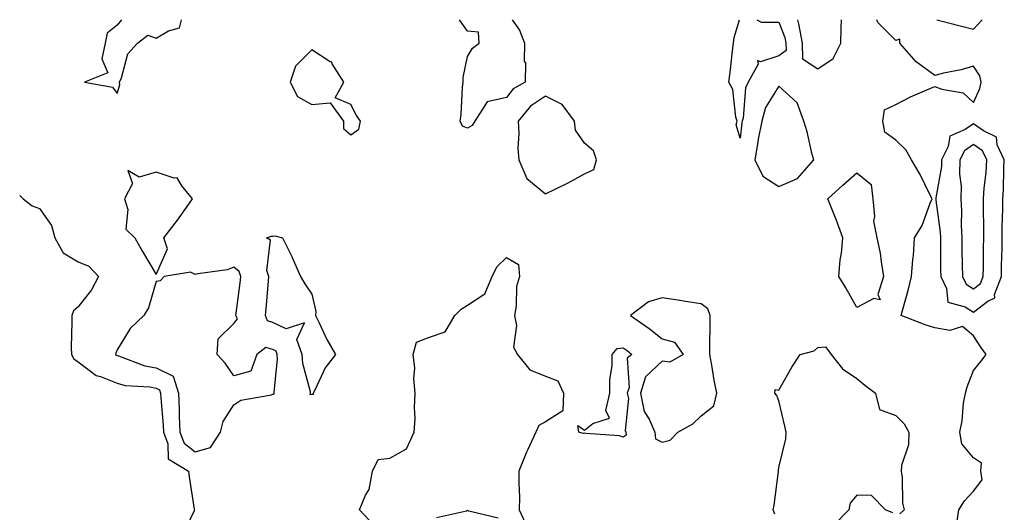
# Model space of a CAD drawing. Units: inches. Extents: x 944723 to 947363, y 7284698 to 7287338.
# Drawn here: x 944723 to 944976, y 7287211 to 7287338 of the extents above; entities that cross this region are included whole.
import ezdxf

# ---------------------------------------------------------------- set-up
doc = ezdxf.new("R2010")
doc.units = ezdxf.units.IN
doc.header["$MEASUREMENT"] = 0
doc.layers.add('Contour_94477284', color=7, linetype='Continuous', true_color=0x0f56d7)

msp = doc.modelspace()

# ---------------------------------------------------------------- linework, layer by layer
at = {"layer": 'Contour_94477284'}
for points in [[(944749.15, 7287338, 3217), (944748.05, 7287336.62, 3217), (944745.43, 7287334.54, 3217), (944744.96, 7287331.92, 3217), (944744.09, 7287327.96, 3217), (944745.62, 7287324.35, 3217), (944739.66, 7287321.92, 3217), (944746.8, 7287320.67, 3217), (944748.05, 7287319.04, 3217)], [(944748.05, 7287319.04, 3217), (944748.73, 7287321.24, 3217), (944748.67, 7287321.92, 3217), (944749.18, 7287323.05, 3217), (944750.76, 7287329.21, 3217), (944753.26, 7287331.92, 3217), (944755.95, 7287334.02, 3217), (944758.05, 7287333.22, 3217), (944761.23, 7287335.1, 3217), (944764.09, 7287335.88, 3217), (944764.54, 7287338, 3217)], [(944838.05, 7287310.08, 3216), (944836.71, 7287310.58, 3216), (944836.18, 7287311.92, 3216), (944836.37, 7287313.6, 3216), (944836.77, 7287320.64, 3216), (944836.9, 7287321.92, 3216), (944836.88, 7287323.09, 3216), (944838.05, 7287328.54, 3216), (944839.32, 7287330.65, 3216), (944841.02, 7287331.92, 3216), (944840.89, 7287334.76, 3216), (944838.05, 7287335.03, 3216), (944835.98, 7287338, 3216)], [(944849.48, 7287338, 3216), (944851.42, 7287335.29, 3216), (944852.67, 7287331.92, 3216), (944852.6, 7287327.37, 3216), (944852.91, 7287326.78, 3216), (944852.88, 7287321.92, 3216), (944849.73, 7287320.24, 3216), (944848.05, 7287317.99, 3216), (944843.08, 7287316.89, 3216), (944839.88, 7287311.92, 3216), (944839.2, 7287310.77, 3216), (944838.05, 7287310.08, 3216)], [(944908.05, 7287307.52, 3216), (944907.08, 7287310.95, 3216), (944907.33, 7287311.92, 3216), (944907, 7287312.97, 3216), (944906.21, 7287320.08, 3216), (944905.14, 7287321.92, 3216), (944905.55, 7287324.42, 3216), (944906.12, 7287329.99, 3216), (944906.4, 7287331.92, 3216), (944906.54, 7287333.43, 3216), (944907.9, 7287338, 3216)], [(944912.34, 7287338, 3216), (944913.49, 7287337.36, 3216), (944918.05, 7287337.35, 3216), (944919.57, 7287333.44, 3216), (944919.85, 7287331.92, 3216), (944919.91, 7287330.06, 3216), (944918.05, 7287328.67, 3216), (944913.26, 7287327.13, 3216), (944912.49, 7287327.48, 3216), (944912.68, 7287326.55, 3216), (944910.15, 7287321.92, 3216), (944909.47, 7287320.5, 3216), (944908.82, 7287312.69, 3216), (944908.61, 7287311.92, 3216), (944908.52, 7287311.45, 3216), (944908.05, 7287307.52, 3216)], [(944922.8, 7287338, 3217), (944923.08, 7287336.95, 3217), (944923.08, 7287336.89, 3217), (944923.98, 7287331.92, 3217), (944924.1, 7287327.97, 3217), (944928.05, 7287325.32, 3217)], [(944928.05, 7287325.32, 3217), (944931.98, 7287327.99, 3217), (944933.91, 7287331.92, 3217), (944934.06, 7287335.91, 3217), (944934.12, 7287337.99, 3217), (944934.12, 7287338, 3217)], [(944963.57, 7287207.44, 3216), (944964.29, 7287211.92, 3216), (944965.69, 7287214.28, 3216), (944968.05, 7287216.72, 3216), (944970.28, 7287219.69, 3216), (944969.86, 7287221.92, 3216), (944970.07, 7287223.94, 3216), (944968.05, 7287225.35, 3216), (944965.04, 7287228.91, 3216), (944964.51, 7287231.92, 3216), (944965.12, 7287234.85, 3216), (944965.49, 7287239.36, 3216), (944965.93, 7287241.92, 3216), (944966.39, 7287243.58, 3216), (944968.05, 7287247.75, 3216), (944969.91, 7287250.06, 3216), (944971.25, 7287251.92, 3216), (944969.94, 7287253.81, 3216), (944968.05, 7287256.7, 3216), (944965.23, 7287259.1, 3216), (944961.94, 7287258.03, 3216), (944958.05, 7287258.78, 3216), (944955.62, 7287259.49, 3216), (944949.47, 7287261.92, 3216), (944949.96, 7287263.83, 3216), (944951.31, 7287268.66, 3216), (944952.11, 7287271.92, 3216), (944952.45, 7287276.32, 3216), (944952.58, 7287277.39, 3216), (944952.89, 7287281.92, 3216), (944954.87, 7287285.1, 3216), (944956.91, 7287290.78, 3216), (944957.42, 7287291.92, 3216), (944956.74, 7287293.23, 3216), (944954.33, 7287298.2, 3216), (944952.09, 7287301.92, 3216), (944950.64, 7287304.51, 3216), (944948.05, 7287307.04, 3216), (944945.22, 7287309.09, 3216), (944944.76, 7287311.92, 3216), (944945.19, 7287314.78, 3216), (944948.05, 7287316.21, 3216), (944951.8, 7287318.17, 3216), (944956.05, 7287319.92, 3216), (944958.05, 7287320.83, 3216), (944959.88, 7287320.09, 3216), (944965.34, 7287319.21, 3216), (944968.05, 7287316.68, 3216), (944969.66, 7287320.31, 3216), (944969.97, 7287321.92, 3216), (944969.66, 7287323.53, 3216), (944968.05, 7287326.01, 3216), (944964.89, 7287325.08, 3216), (944960.33, 7287324.2, 3216), (944958.05, 7287323.61, 3216), (944953.33, 7287327.2, 3216), (944949.12, 7287331.92, 3216), (944949.09, 7287332.96, 3216), (944948.05, 7287332.64, 3216), (944943.41, 7287337.28, 3216), (944943.2, 7287338, 3216)], [(944958.62, 7287338, 3216), (944962.97, 7287336.84, 3216), (944963.19, 7287336.78, 3216), (944968.05, 7287335.54, 3216), (944970.23, 7287338, 3216)], [(944723, 7287292.78, 3216), (944723.9, 7287291.92, 3216), (944726.24, 7287290.11, 3216), (944728.05, 7287289.44, 3216), (944731.19, 7287285.06, 3216), (944732.06, 7287281.92, 3216), (944734.17, 7287278.04, 3216), (944738.05, 7287275.71, 3216), (944740.78, 7287274.65, 3216), (944743.21, 7287271.92, 3216), (944741.41, 7287268.56, 3216), (944738.05, 7287264.15, 3216), (944736.84, 7287263.13, 3216), (944736.39, 7287261.92, 3216), (944736.42, 7287260.29, 3216), (944736.24, 7287253.73, 3216), (944736.27, 7287251.92, 3216), (944736.87, 7287250.74, 3216), (944738.05, 7287250.03, 3216), (944742.63, 7287246.5, 3216), (944743.72, 7287246.25, 3216), (944748.05, 7287244.48, 3216), (944750.07, 7287243.94, 3216), (944756.43, 7287243.54, 3216), (944758.05, 7287243.23, 3216), (944758.93, 7287242.8, 3216), (944759.2, 7287241.92, 3216), (944759.25, 7287240.72, 3216), (944759.83, 7287233.7, 3216), (944759.9, 7287231.92, 3216), (944761.09, 7287228.88, 3216), (944761.15, 7287225.02, 3216), (944766.38, 7287221.92, 3216), (944766.55, 7287220.42, 3216), (944767.85, 7287212.12, 3216), (944767.88, 7287211.92, 3216), (944767.82, 7287211.69, 3216), (944764.75, 7287205.22, 3216)], [(944814.07, 7287207.94, 3216), (944810.26, 7287211.92, 3216), (944811.81, 7287215.68, 3216), (944812.8, 7287217.17, 3216), (944813.59, 7287221.92, 3216), (944815.06, 7287224.91, 3216), (944818.05, 7287225.21, 3216), (944822.35, 7287227.62, 3216), (944824.34, 7287231.92, 3216), (944824.55, 7287235.42, 3216), (944824.4, 7287238.27, 3216), (944824.58, 7287241.92, 3216), (944824.24, 7287245.73, 3216), (944824.52, 7287248.39, 3216), (944824.04, 7287251.92, 3216), (944824.92, 7287255.05, 3216), (944828.05, 7287256.28, 3216), (944832.26, 7287257.71, 3216), (944834.8, 7287261.92, 3216), (944836.44, 7287263.53, 3216), (944838.05, 7287264.59, 3216), (944842.48, 7287267.49, 3216), (944844.38, 7287271.92, 3216), (944845.55, 7287274.42, 3216), (944848.05, 7287276.82, 3216), (944851.13, 7287275, 3216), (944851.37, 7287271.92, 3216), (944850.6, 7287269.37, 3216), (944850.57, 7287264.44, 3216), (944850.09, 7287261.92, 3216), (944850.64, 7287259.33, 3216), (944849.88, 7287253.75, 3216), (944850.87, 7287251.92, 3216), (944854.05, 7287247.92, 3216), (944858.05, 7287246.35, 3216), (944861.21, 7287245.08, 3216), (944862.69, 7287241.92, 3216), (944862.54, 7287237.43, 3216), (944858.05, 7287234.54, 3216), (944856.35, 7287233.62, 3216), (944855.61, 7287231.92, 3216), (944853.43, 7287227.3, 3216), (944853.17, 7287226.8, 3216), (944851.24, 7287221.92, 3216), (944851.2, 7287218.77, 3216), (944851.37, 7287215.24, 3216), (944851.34, 7287211.92, 3216), (944853.44, 7287207.31, 3216)], [(944916.98, 7287210.85, 3216), (944916.59, 7287211.92, 3216), (944916.83, 7287213.14, 3216), (944917.9, 7287221.77, 3216), (944917.93, 7287221.92, 3216), (944917.91, 7287222.06, 3216), (944918.05, 7287222.85, 3216), (944919.77, 7287230.2, 3216), (944919.93, 7287231.92, 3216), (944919.56, 7287233.43, 3216), (944918.05, 7287239.98, 3216), (944917.48, 7287241.35, 3216), (944916.99, 7287241.92, 3216), (944917.07, 7287242.9, 3216), (944918.05, 7287242.76, 3216), (944921.32, 7287248.65, 3216), (944923.48, 7287251.92, 3216), (944927.1, 7287252.87, 3216), (944928.05, 7287253.68, 3216), (944930.02, 7287253.89, 3216), (944931.42, 7287251.92, 3216), (944934.36, 7287248.23, 3216), (944938.05, 7287245.68, 3216), (944940.1, 7287243.97, 3216), (944942.82, 7287241.92, 3216), (944943.9, 7287237.77, 3216), (944948.05, 7287236.17, 3216), (944950.2, 7287234.07, 3216), (944951.41, 7287231.92, 3216), (944951.29, 7287228.68, 3216), (944949.5, 7287223.37, 3216), (944949.4, 7287221.92, 3216), (944949.68, 7287220.29, 3216), (944949.78, 7287213.65, 3216), (944950.22, 7287211.92, 3216), (944949.09, 7287210.88, 3216)], [(944947.27, 7287211.14, 3216), (944945.4, 7287211.92, 3216), (944941.8, 7287215.67, 3216), (944938.05, 7287215.71, 3216), (944936.32, 7287213.65, 3216), (944936.03, 7287211.92, 3216), (944932.02, 7287207.95, 3216)], [(944845.92, 7287209.79, 3216), (944838.36, 7287211.61, 3216), (944838.05, 7287211.79, 3216), (944837.74, 7287211.61, 3216), (944830.04, 7287209.93, 3216)]]:
    msp.add_polyline3d(points, dxfattribs=at)
for points in [[(944808.05, 7287308.39, 3217), (944810.12, 7287309.85, 3217), (944810.59, 7287311.92, 3217), (944809.52, 7287313.39, 3217), (944808.05, 7287316.2, 3217), (944804.02, 7287317.89, 3217), (944806.24, 7287321.92, 3217), (944803.29, 7287326.68, 3217), (944803.16, 7287327.03, 3217), (944802.79, 7287327.18, 3217), (944798.05, 7287330.22, 3217), (944793.89, 7287326.08, 3217), (944792.51, 7287321.92, 3217), (944794.33, 7287318.2, 3217), (944798.05, 7287316.15, 3217), (944802.72, 7287316.59, 3217), (944806.21, 7287311.92, 3217), (944806.16, 7287310.03, 3217)], [(944918.05, 7287295.06, 3217), (944922.84, 7287297.13, 3217), (944927.01, 7287301.92, 3217), (944926.61, 7287303.36, 3217), (944925.3, 7287309.17, 3217), (944924.43, 7287311.92, 3217), (944922.75, 7287316.62, 3217), (944918.05, 7287320.93, 3217), (944914.58, 7287315.39, 3217), (944913.63, 7287311.92, 3217), (944912.7, 7287307.27, 3217), (944912.61, 7287306.48, 3217), (944911.82, 7287301.92, 3217), (944913.87, 7287297.74, 3217)], [(944868.05, 7287298.37, 3217), (944870.52, 7287299.45, 3217), (944871.17, 7287301.92, 3217), (944870.43, 7287304.3, 3217), (944868.05, 7287306.2, 3217), (944865.75, 7287309.62, 3217), (944865.48, 7287311.92, 3217), (944862.34, 7287316.21, 3217), (944858.05, 7287318.3, 3217), (944854.19, 7287315.78, 3217), (944851.03, 7287311.92, 3217), (944851.26, 7287308.71, 3217), (944850.96, 7287304.83, 3217), (944851.24, 7287301.92, 3217), (944853.26, 7287297.13, 3217), (944858.05, 7287293.17, 3217), (944860.57, 7287294.44, 3217), (944863.93, 7287296.04, 3217)], [(944968.05, 7287262.77, 3216), (944971.71, 7287265.58, 3216), (944973.47, 7287266.5, 3216), (944973.44, 7287267.31, 3216), (944975.18, 7287271.92, 3216), (944975.23, 7287274.74, 3216), (944975.34, 7287279.21, 3216), (944975.39, 7287281.92, 3216), (944975.4, 7287284.57, 3216), (944975.52, 7287289.39, 3216), (944975.53, 7287291.92, 3216), (944975.7, 7287294.27, 3216), (944975.78, 7287299.65, 3216), (944975.93, 7287301.92, 3216), (944974.13, 7287305.84, 3216), (944973.91, 7287307.78, 3216), (944970.57, 7287309.4, 3216), (944968.05, 7287311.22, 3216), (944965.85, 7287309.72, 3216), (944961.91, 7287308.06, 3216), (944961.48, 7287305.35, 3216), (944959.79, 7287301.92, 3216), (944959.76, 7287300.21, 3216), (944958.34, 7287292.21, 3216), (944958.34, 7287291.92, 3216), (944958.35, 7287291.62, 3216), (944959.45, 7287283.32, 3216), (944959.51, 7287281.92, 3216), (944959.53, 7287280.44, 3216), (944959.57, 7287273.44, 3216), (944959.59, 7287271.92, 3216), (944961.09, 7287268.88, 3216), (944961.45, 7287265.32, 3216), (944965.85, 7287264.12, 3216)], [(944968.05, 7287268.78, 3217), (944969.83, 7287270.14, 3217), (944970.5, 7287271.92, 3217), (944970.55, 7287274.42, 3217), (944970.62, 7287279.35, 3217), (944970.68, 7287281.92, 3217), (944970.69, 7287284.56, 3217), (944970.6, 7287289.37, 3217), (944970.61, 7287291.92, 3217), (944970.78, 7287294.65, 3217), (944971.24, 7287298.73, 3217), (944971.44, 7287301.92, 3217), (944970.37, 7287304.24, 3217), (944968.05, 7287305.91, 3217), (944965.67, 7287304.3, 3217), (944964.51, 7287301.92, 3217), (944964.43, 7287298.3, 3217), (944964.83, 7287295.14, 3217), (944964.74, 7287291.92, 3217), (944964.92, 7287288.8, 3217), (944964.84, 7287285.13, 3217), (944965, 7287281.92, 3217), (944965.03, 7287278.9, 3217), (944965.11, 7287274.86, 3217), (944965.15, 7287271.92, 3217), (944966.11, 7287269.98, 3217)], [(944758.05, 7287272.46, 3217), (944760.94, 7287279.03, 3217), (944760.02, 7287281.92, 3217), (944763.53, 7287286.44, 3217), (944765.82, 7287289.69, 3217), (944767.42, 7287291.92, 3217), (944764.69, 7287295.28, 3217), (944763.48, 7287297.35, 3217), (944762.71, 7287297.26, 3217), (944758.05, 7287298.81, 3217), (944753.65, 7287297.52, 3217), (944750.75, 7287299.22, 3217), (944752.02, 7287295.89, 3217), (944749.96, 7287291.92, 3217), (944750.76, 7287289.21, 3217), (944750.29, 7287284.16, 3217), (944752.59, 7287281.92, 3217), (944754.55, 7287278.42, 3217)], [(944938.05, 7287263.96, 3216), (944935.2, 7287269.07, 3216), (944933.44, 7287271.92, 3216), (944933.74, 7287276.23, 3216), (944934.09, 7287277.96, 3216), (944934.44, 7287281.92, 3216), (944932.77, 7287286.64, 3216), (944932.3, 7287287.67, 3216), (944930.56, 7287291.92, 3216), (944934.49, 7287295.48, 3216), (944938.05, 7287298.58, 3216), (944941.72, 7287295.59, 3216), (944942.18, 7287291.92, 3216), (944942.6, 7287287.37, 3216), (944942.29, 7287286.16, 3216), (944943.16, 7287281.92, 3216), (944944.04, 7287277.91, 3216), (944944.27, 7287275.7, 3216), (944944.94, 7287271.92, 3216), (944943.43, 7287267.3, 3216), (944944.05, 7287265.92, 3216), (944942.42, 7287266.3, 3216)], [(944798.05, 7287241.57, 3216), (944797.66, 7287241.53, 3216), (944797.74, 7287241.92, 3216), (944797.7, 7287242.27, 3216), (944795.73, 7287249.6, 3216), (944795.57, 7287251.92, 3216), (944794.2, 7287255.77, 3216), (944796.16, 7287260.03, 3216), (944791.47, 7287258.5, 3216), (944788.05, 7287260.15, 3216), (944786.7, 7287260.57, 3216), (944786.14, 7287261.92, 3216), (944786.32, 7287263.65, 3216), (944786.88, 7287270.75, 3216), (944787.01, 7287271.92, 3216), (944786.49, 7287273.48, 3216), (944787.43, 7287281.3, 3216), (944786.44, 7287281.92, 3216), (944787.68, 7287282.29, 3216), (944788.05, 7287282.34, 3216), (944788.51, 7287282.38, 3216), (944790.51, 7287281.92, 3216), (944792.89, 7287277.08, 3216), (944793, 7287276.87, 3216), (944795.17, 7287271.92, 3216), (944796.22, 7287270.09, 3216), (944798.05, 7287267.39, 3216), (944799.11, 7287262.98, 3216), (944798.99, 7287261.92, 3216), (944799.92, 7287260.05, 3216), (944801.88, 7287255.75, 3216), (944804.13, 7287251.92, 3216), (944801.48, 7287248.49, 3216), (944798.85, 7287242.72, 3216), (944798.42, 7287241.92, 3216), (944798.37, 7287241.6, 3216)], [(944768.05, 7287226.88, 3217), (944772.02, 7287227.95, 3217), (944774.59, 7287231.92, 3217), (944775.28, 7287234.69, 3217), (944778.05, 7287238.94, 3217), (944779.78, 7287240.19, 3217), (944787.65, 7287241.52, 3217), (944788.05, 7287241.68, 3217), (944788.31, 7287241.66, 3217), (944788.36, 7287241.92, 3217), (944788.33, 7287242.2, 3217), (944789.26, 7287250.71, 3217), (944789.18, 7287251.92, 3217), (944788.88, 7287252.75, 3217), (944788.05, 7287253.16, 3217), (944786.25, 7287253.72, 3217), (944783.96, 7287251.92, 3217), (944782.37, 7287247.6, 3217), (944778.05, 7287246.39, 3217), (944775.76, 7287249.63, 3217), (944773.69, 7287251.92, 3217), (944774.01, 7287255.96, 3217), (944778.05, 7287259.84, 3217), (944778.93, 7287261.04, 3217), (944778.56, 7287261.92, 3217), (944778.62, 7287262.49, 3217), (944779.64, 7287270.33, 3217), (944779.81, 7287271.92, 3217), (944779.38, 7287273.25, 3217), (944778.05, 7287274.34, 3217), (944776.29, 7287273.68, 3217), (944768.74, 7287272.61, 3217), (944768.05, 7287272.43, 3217), (944766.9, 7287273.07, 3217), (944760.11, 7287271.92, 3217), (944759.09, 7287270.88, 3217), (944758.05, 7287270.64, 3217), (944756.06, 7287263.91, 3217), (944754.89, 7287261.92, 3217), (944751.38, 7287258.59, 3217), (944748.05, 7287253.09, 3217), (944747.71, 7287252.26, 3217), (944747.64, 7287251.92, 3217), (944747.86, 7287251.73, 3217), (944748.05, 7287251.66, 3217), (944748.41, 7287251.56, 3217), (944755.13, 7287249, 3217), (944758.05, 7287248.44, 3217), (944762.45, 7287246.32, 3217), (944763.78, 7287241.92, 3217), (944763.97, 7287237.84, 3217), (944763.97, 7287236, 3217), (944764.13, 7287231.92, 3217), (944765.24, 7287229.11, 3217)], [(944888.05, 7287229.37, 3217), (944890.08, 7287229.89, 3217), (944892.06, 7287231.92, 3217), (944895.95, 7287234.02, 3217), (944898.05, 7287236.08, 3217), (944901.29, 7287238.68, 3217), (944902.05, 7287241.92, 3217), (944901.44, 7287245.31, 3217), (944900.79, 7287249.18, 3217), (944900.31, 7287251.92, 3217), (944900.25, 7287254.12, 3217), (944900.38, 7287259.59, 3217), (944900.33, 7287261.92, 3217), (944899.78, 7287263.65, 3217), (944898.05, 7287264.96, 3217), (944894.51, 7287265.46, 3217), (944892.03, 7287265.9, 3217), (944888.05, 7287266.43, 3217), (944884.55, 7287265.42, 3217), (944879.91, 7287261.92, 3217), (944884.74, 7287258.61, 3217), (944888.05, 7287255.88, 3217), (944891.21, 7287255.08, 3217), (944893.45, 7287251.92, 3217), (944890.05, 7287249.92, 3217), (944888.05, 7287250.15, 3217), (944883.8, 7287246.17, 3217), (944882.44, 7287241.92, 3217), (944883.39, 7287237.26, 3217), (944884.67, 7287235.3, 3217), (944886.18, 7287231.92, 3217), (944886.34, 7287230.21, 3217)], [(944878.05, 7287230.67, 3216), (944877.07, 7287230.94, 3216), (944868.41, 7287231.56, 3216), (944868.05, 7287231.64, 3216), (944867.74, 7287231.61, 3216), (944866.64, 7287231.92, 3216), (944866.35, 7287233.62, 3216), (944868.05, 7287232.4, 3216), (944870.26, 7287234.13, 3216), (944874.49, 7287235.48, 3216), (944873.59, 7287237.46, 3216), (944874.57, 7287241.92, 3216), (944874.58, 7287245.39, 3216), (944875.22, 7287249.09, 3216), (944875.22, 7287251.92, 3216), (944876.52, 7287253.45, 3216), (944878.05, 7287253.61, 3216), (944879.04, 7287252.91, 3216), (944880.22, 7287251.92, 3216), (944879.06, 7287250.91, 3216), (944879.56, 7287243.43, 3216), (944879.09, 7287241.92, 3216), (944879.35, 7287240.62, 3216), (944878.52, 7287232.39, 3216), (944878.73, 7287231.92, 3216), (944878.8, 7287231.17, 3216)]]:
    msp.add_polyline3d(points, close=True, dxfattribs=at)

doc.saveas('drawing.dxf')
